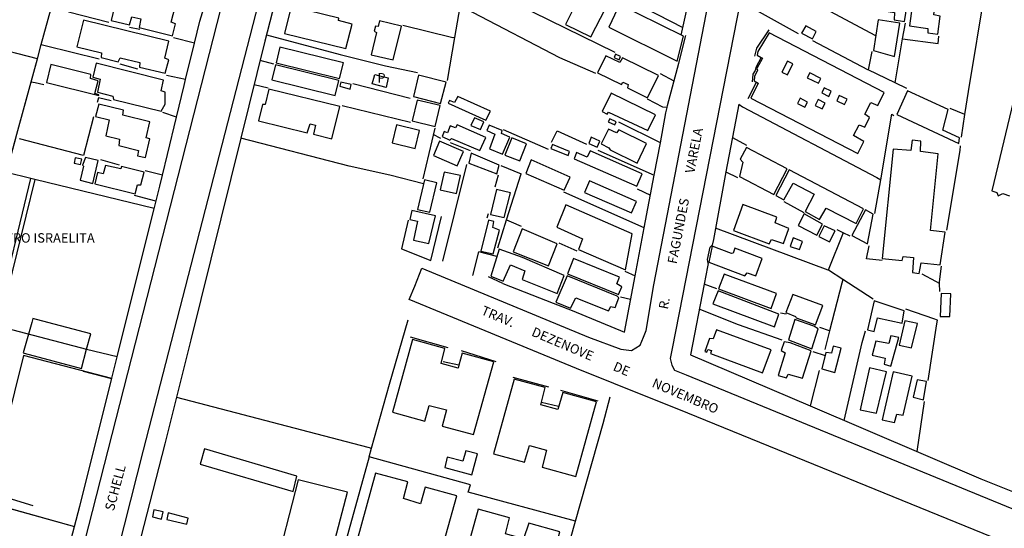
# Model space of a CAD drawing. Units: millimetres. Extents: x 178300 to 180721, y 1671502 to 1674279.
# Drawn here: x 179965 to 180226, y 1673775 to 1673910 of the extents above; entities that cross this region are included whole.
import ezdxf
from ezdxf.enums import TextEntityAlignment as Align

# ---------------------------------------------------------------- set-up
doc = ezdxf.new("R2010")
doc.units = ezdxf.units.MM
doc.header["$LTSCALE"] = 10
for name, color, linetype in [('V-CEMITERIO', 111, 'Continuous'), ('V-EDIFICACAO', 7, 'Continuous'), ('V-EDIFICACAO_IDENTIFICADA', 6, 'Continuous'), ('V-LOTE', 1, 'Continuous'), ('V-NOME_DOS_LOGRADOUROS', 7, 'Continuous'), ('V-QUADRA', 2, 'Continuous'), ('V-TESTADA', 250, 'Continuous')]:
    doc.layers.add(name, color=color, linetype=linetype)

msp = doc.modelspace()

# ---------------------------------------------------------------- linework, layer by layer
at = {"layer": 'V-CEMITERIO'}
for points in [[(179955.06, 1673834.57), (179954.52, 1673831.9), (179958.88, 1673830.68), (179967.96, 1673867.9), (179967.96, 1673867.9), (179961.45, 1673869.49), (179964.5, 1673880.62), (179964.5, 1673880.62), (179969.69, 1673899.65), (179969.69, 1673899.65), (179956.62, 1673903.04), (179939.81, 1673907.64), (179939.81, 1673907.64), (179935.08, 1673888.65), (179935.08, 1673888.65), (179936.28, 1673888.32), (179936.28, 1673888.32), (179924.9, 1673842.4), (179955.06, 1673834.57)], [(179982.76, 1673822.53), (179990.87, 1673820.59), (179990.87, 1673820.59), (180000.7, 1673859.92), (180000.7, 1673859.92), (179969.04, 1673867.64), (179969.04, 1673867.64), (179959.37, 1673828.68), (179959.37, 1673828.68), (179982.76, 1673822.53)], [(179956.31, 1673781.97), (179979.53, 1673775.48), (179979.53, 1673775.48), (179980.96, 1673780.9), (179980.96, 1673780.9), (179989.43, 1673814.8), (179989.43, 1673814.8), (179966, 1673820.89), (179966, 1673820.89), (179956.31, 1673781.97)]]:
    msp.add_lwpolyline(points, close=True, dxfattribs=at)
at = {"layer": 'V-EDIFICACAO'}
for points in [[(179991.06, 1673917.3), (179989.24, 1673909.83), (179994.09, 1673908.62), (179994.72, 1673910.82), (179997.15, 1673910.25), (179996.7, 1673907.95), (180005.54, 1673905.78), (180006.34, 1673908.91), (180005.19, 1673909.35), (180006.21, 1673913.47), (179991.06, 1673917.3)], [(180193.78, 1673916.32), (180193.2, 1673912.58), (180197.16, 1673911.91), (180197.09, 1673909.96), (180199.84, 1673909.51), (180200.89, 1673916.31), (180193.93, 1673917.33)], [(180202.61, 1673919.66), (180201.11, 1673908.43), (180206.03, 1673907.73), (180205.99, 1673906.55), (180208.61, 1673906.2), (180209.25, 1673910.95), (180207.56, 1673911.3), (180208.52, 1673918.83), (180202.61, 1673919.66)], [(180113.54, 1673916.28), (180109.87, 1673908.78), (180116.6, 1673905.46), (180120.43, 1673913.02), (180113.54, 1673916.28)], [(180122.88, 1673914.71), (180122.44, 1673913.79), (180123.68, 1673912.93), (180121.32, 1673908.01), (180139.51, 1673898.98), (180141.13, 1673905.62), (180122.88, 1673914.71)], [(180037, 1673913.53), (180035.27, 1673906.39), (180051.58, 1673902.4), (180053.2, 1673908.87), (180049.63, 1673909.77), (180049.66, 1673910.41), (180037, 1673913.53)], [(179981.96, 1673909.93), (179980.18, 1673902.85), (179986.72, 1673901.19), (179986.62, 1673899.97), (179991.15, 1673898.86), (179991.66, 1673899.91), (179996.86, 1673898.67), (179996.8, 1673897.45), (180003.63, 1673895.79), (180004.55, 1673899.37), (180003.5, 1673899.81), (180004.58, 1673904.34), (179981.96, 1673909.93)], [(180060.51, 1673909.74), (180060.1, 1673908.2), (180059.39, 1673908.27), (180059.08, 1673907.02), (180059.71, 1673906.64), (180058.28, 1673900.74), (180064.12, 1673899.34), (180066.35, 1673908.3), (180060.51, 1673909.74)], [(180192.79, 1673909.99), (180191.54, 1673901.86), (180197.19, 1673900.26), (180198.59, 1673909.1), (180192.79, 1673909.99)], [(180173.61, 1673908.4), (180172.46, 1673906.45), (180175.4, 1673904.98), (180176.39, 1673906.93), (180173.61, 1673908.4)], [(180161.76, 1673900.01), (180162.09, 1673899.81), (180160.63, 1673897.04), (180160.82, 1673896.66), (180159.96, 1673894.96), (180159.89, 1673893.82), (180160.95, 1673893.21), (180159, 1673889.16), (180187.39, 1673874.48), (180189.05, 1673877.67), (180186.28, 1673879.27), (180187.81, 1673882.14), (180189.24, 1673881.53), (180190.55, 1673884.09), (180189.28, 1673884.95), (180190.9, 1673888.04), (180192.72, 1673887.24), (180194.45, 1673890.69), (180163.88, 1673906.55), (180160.85, 1673901.57), (180160.72, 1673900.64)], [(180034.06, 1673902.72), (180033.04, 1673898.54), (180049.89, 1673894.39), (180050.91, 1673898.54), (180034.06, 1673902.72)], [(180120.52, 1673900.42), (180118.35, 1673895.89), (180124.73, 1673892.83), (180125.05, 1673893.47), (180126.49, 1673892.86), (180126.27, 1673891.93), (180131.63, 1673889.32), (180134.53, 1673895.25), (180124.93, 1673899.94), (180124.29, 1673898.67), (180120.52, 1673900.42)], [(180123.14, 1673900.9), (180122.72, 1673899.97), (180124.06, 1673899.37), (180124.48, 1673900.26), (180123.14, 1673900.9)], [(180167.26, 1673896.11), (180168.73, 1673895.38), (180170.2, 1673898.28), (180168.79, 1673899.05), (180167.26, 1673896.11)], [(179973.28, 1673898.12), (179972.14, 1673893.31), (179985.98, 1673889.89), (179986.01, 1673890.12), (179984.93, 1673890.43), (179985.85, 1673893.82), (179983.78, 1673894.39), (179983.91, 1673895.44), (179973.28, 1673898.12)], [(179985.25, 1673898.47), (179984.36, 1673894.81), (179986.37, 1673894.26), (179985.66, 1673890.79), (179989.75, 1673889.73), (179989.87, 1673888.84), (180002.54, 1673885.71), (180003.63, 1673887.59), (180003.59, 1673890.79), (180002.54, 1673891.17), (180003.18, 1673894.01), (179985.25, 1673898.47)], [(180032.88, 1673898), (180031.92, 1673894.1), (180048.71, 1673889.89), (180049.73, 1673893.85), (180032.88, 1673898)], [(180059.25, 1673895.48), (180060.25, 1673895.22), (180062.8, 1673894.55), (180062.23, 1673892.05), (180058.56, 1673893.02), (180058.97, 1673894.48), (180059.25, 1673895.48)], [(180070.85, 1673895.32), (180069.48, 1673889.67), (180076.69, 1673887.75), (180078.15, 1673893.47), (180070.85, 1673895.32)], [(180174.66, 1673895.95), (180173.99, 1673894.61), (180176.96, 1673893.15), (180177.6, 1673894.42), (180174.66, 1673895.95)], [(180031.13, 1673891.61), (180030.11, 1673887.53), (180029.4, 1673887.5), (180028.38, 1673883.22), (180041.27, 1673880), (180042.07, 1673882.36), (180043.47, 1673882.01), (180042.96, 1673879.62), (180047.84, 1673878.44), (180049.98, 1673886.99), (180031.13, 1673891.61)], [(180050.24, 1673893.47), (180049.95, 1673892.35), (180052.69, 1673891.61), (180052.98, 1673892.8), (180050.24, 1673893.47)], [(180178.52, 1673891.97), (180177.89, 1673890.59), (180179.71, 1673889.67), (180180.38, 1673891.07), (180178.52, 1673891.97)], [(180200.6, 1673891.1), (180197.73, 1673884.85), (180214.26, 1673877.13), (180214.39, 1673878.63), (180210.01, 1673880.74), (180211.42, 1673886.22), (180200.6, 1673891.1)], [(180070.46, 1673888.65), (180069.16, 1673883.19), (180075.22, 1673881.69), (180076.56, 1673887.21), (180070.46, 1673888.65)], [(180081.31, 1673889.6), (180080.42, 1673888.01), (180079.05, 1673888.55), (180078.73, 1673887.85), (180088.71, 1673883.32), (180089.96, 1673885.78), (180081.31, 1673889.6)], [(180121.93, 1673890.56), (180119.53, 1673885.68), (180120.91, 1673884.98), (180121.29, 1673885.49), (180131.69, 1673880.58), (180133.73, 1673884.79), (180121.93, 1673890.56)], [(180172.08, 1673889.22), (180171.41, 1673887.82), (180173.39, 1673886.83), (180174.09, 1673888.17), (180172.08, 1673889.22)], [(180176.9, 1673888.84), (180176.1, 1673887.28), (180177.95, 1673886.32), (180178.75, 1673887.91), (180176.9, 1673888.84)], [(180182.51, 1673889.92), (180181.81, 1673888.52), (180183.88, 1673887.5), (180184.59, 1673888.9), (180182.51, 1673889.92)], [(179992.36, 1673884.72), (179992.55, 1673886), (179985.95, 1673887.59), (179985.09, 1673884.37), (179988.73, 1673883.42), (179987.83, 1673879.24), (179991.5, 1673878.31), (179991.28, 1673876.65), (179996.54, 1673875.31), (179996.29, 1673873.91), (179998.39, 1673873.43), (179999.51, 1673878.41), (179998.55, 1673878.66), (179999.51, 1673882.9), (179992.36, 1673884.72)], [(180085.72, 1673883.99), (180084.73, 1673881.92), (180087.28, 1673880.89), (180088.17, 1673882.9), (180085.72, 1673883.99)], [(180121.58, 1673883.73), (180121.16, 1673882.94), (180122.92, 1673882.08), (180123.3, 1673882.9), (180121.58, 1673883.73)], [(180064.98, 1673882.08), (180063.86, 1673877.32), (180069.92, 1673875.85), (180071.1, 1673880.61), (180064.98, 1673882.08)], [(180081.12, 1673882.11), (180080.67, 1673881.31), (180079.27, 1673881.85), (180078.54, 1673880.03), (180077.61, 1673880.35), (180077.07, 1673878.98), (180079.17, 1673878.06), (180079.59, 1673878.53), (180087.15, 1673875.28), (180088.68, 1673878.79), (180081.12, 1673882.11)], [(180089.58, 1673882.04), (180089, 1673880.58), (180091.11, 1673879.65), (180089.64, 1673875.76), (180093.09, 1673874.32), (180095.03, 1673878.85), (180092.83, 1673879.78), (180093.02, 1673880.58), (180089.58, 1673882.04)], [(180124, 1673880.8), (180123.36, 1673880), (180121.22, 1673880.96), (180119.34, 1673877.07), (180121.35, 1673876.05), (180121.7, 1673875.44), (180128.82, 1673871.96), (180131.34, 1673877.16), (180124, 1673880.8)], [(180093.76, 1673874.1), (180097.71, 1673872.54), (180099.5, 1673877.1), (180095.57, 1673878.66), (180093.76, 1673874.1)], [(180116.69, 1673878.82), (180115.99, 1673877.19), (180118.23, 1673876.2), (180118.99, 1673877.77), (180116.69, 1673878.82)], [(180193.9, 1673846.63), (180199.17, 1673846.09), (180199.42, 1673847.17), (180202.17, 1673846.88), (180201.91, 1673842.96), (180203.73, 1673842.67), (180204.27, 1673845.45), (180209.25, 1673844.94), (180210.56, 1673853.65), (180206.7, 1673854.1), (180208.71, 1673874.45), (180204.02, 1673875.02), (180204.18, 1673877.8), (180201.85, 1673878.06), (180201.5, 1673875.31), (180196.81, 1673875.66), (180193.9, 1673846.63)], [(180076.43, 1673877.8), (180074.77, 1673873.97), (180081.12, 1673871.2), (180082.78, 1673875.02), (180076.43, 1673877.8)], [(180106.42, 1673876.94), (180105.97, 1673875.82), (180110.57, 1673873.94), (180110.89, 1673875.02), (180106.42, 1673876.94)], [(180157.91, 1673876.14), (180156.22, 1673872.98), (180156.86, 1673872.25), (180156.03, 1673868.42), (180165.16, 1673863.63), (180168.7, 1673870.43), (180157.91, 1673876.14)], [(179979.73, 1673873.37), (179979.44, 1673871.96), (179981.13, 1673871.55), (179981.45, 1673873.01), (179979.73, 1673873.37)], [(179982.47, 1673873.46), (179981.68, 1673871.42), (179981.93, 1673871.16), (179981.01, 1673867.43), (179984.39, 1673866.57), (179985.85, 1673872.63), (179982.47, 1673873.46)], [(180084.85, 1673874.61), (180084.22, 1673871.93), (180091.65, 1673869.15), (180092.22, 1673871.39), (180084.85, 1673874.61)], [(180116.41, 1673875.18), (180115.55, 1673873.52), (180112.8, 1673874.74), (180112.16, 1673873.08), (180128.79, 1673865.8), (180130.16, 1673869.09), (180116.41, 1673875.18)], [(179987.77, 1673871.36), (179987.16, 1673869.12), (179985.66, 1673869.44), (179984.96, 1673866.47), (179995.65, 1673863.79), (179996.26, 1673866.22), (179997.18, 1673866.16), (179997.98, 1673869.57), (179992.04, 1673871.1), (179991.79, 1673870.43), (179987.77, 1673871.36)], [(180100.77, 1673872.79), (180099.27, 1673869.19), (180109.48, 1673864.75), (180111.05, 1673868.26), (180100.77, 1673872.79)], [(180077.64, 1673869.54), (180076.62, 1673864.85), (180080.87, 1673863.86), (180081.95, 1673868.64), (180077.64, 1673869.54)], [(180169.21, 1673870.14), (180165.67, 1673863.35), (180167.74, 1673862.23), (180170.26, 1673866.67), (180175.81, 1673863.67), (180173.48, 1673859.14), (180177.28, 1673856.97), (180179.04, 1673860), (180186.95, 1673855.95), (180188.93, 1673859.81), (180169.21, 1673870.14)], [(180072.41, 1673867.5), (180070.53, 1673859.65), (180073.81, 1673858.91), (180075.67, 1673866.73), (180072.41, 1673867.5)], [(180091.49, 1673864.97), (180089.93, 1673858.34), (180093.6, 1673857.48), (180095.25, 1673864.08), (180091.49, 1673864.97)], [(180116.18, 1673867.21), (180114.88, 1673864.15), (180127.38, 1673858.72), (180128.66, 1673861.78), (180116.18, 1673867.21)], [(180109.93, 1673860.89), (180107.51, 1673854.92), (180114.37, 1673851.86), (180113.31, 1673849.05), (180125.76, 1673843.63), (180127.54, 1673853.17), (180109.93, 1673860.89)], [(180156.93, 1673860.99), (180154.41, 1673854.1), (180163.91, 1673850.49), (180164.52, 1673851.64), (180167.68, 1673850.59), (180169.15, 1673854.61), (180165.44, 1673856.07), (180165.92, 1673857.64), (180156.93, 1673860.99)], [(180069.06, 1673859.39), (180068.52, 1673857.03), (180070.56, 1673856.52), (180069.51, 1673851.54), (180073.59, 1673850.62), (180075.31, 1673857.96), (180069.06, 1673859.39)], [(180173.17, 1673858.47), (180171.6, 1673855.37), (180176.58, 1673852.79), (180178.08, 1673855.75), (180173.17, 1673858.47)], [(180185.86, 1673852.72), (180190.01, 1673850.55), (180191.45, 1673858.43), (180189.44, 1673859.52), (180185.86, 1673852.72)], [(180090.56, 1673854.83), (180090.85, 1673856.46), (180089.45, 1673856.78), (180087.41, 1673848.61), (180090.66, 1673847.84), (180092.29, 1673854.16), (180090.56, 1673854.83)], [(180098.38, 1673854.51), (180095.96, 1673848.45), (180105.3, 1673844.65), (180107.63, 1673850.49), (180098.38, 1673854.51)], [(180178.49, 1673855.34), (180177.06, 1673852.5), (180179.93, 1673851.03), (180181.43, 1673853.97), (180178.49, 1673855.34)], [(180170.26, 1673852.09), (180169.5, 1673849.82), (180171.92, 1673848.99), (180172.72, 1673851.19), (180170.26, 1673852.09)], [(180154.82, 1673849.34), (180154.34, 1673848.07), (180153.93, 1673847.97), (180148.76, 1673849.88), (180147.9, 1673845.64), (180157.47, 1673842.04), (180158.07, 1673842.86), (180160.34, 1673842), (180162.06, 1673846.66), (180154.82, 1673849.34)], [(180092.22, 1673849.09), (180090.05, 1673841.91), (180093.34, 1673840.63), (180095.25, 1673844.94), (180099.05, 1673843.38), (180098.38, 1673841.05), (180107.67, 1673837.38), (180109.45, 1673842.16), (180098.41, 1673846.92), (180092.22, 1673849.09)], [(180111.97, 1673846.63), (180110.38, 1673842.61), (180123.94, 1673837.12), (180124.8, 1673839.1), (180123.49, 1673839.87), (180124.16, 1673841.68), (180111.97, 1673846.63)], [(180107.31, 1673835.02), (180111.21, 1673833.45), (180112.58, 1673836.23), (180121.29, 1673832.75), (180121.83, 1673833.93), (180122.98, 1673833.61), (180124, 1673836.16), (180123.59, 1673836.68), (180110.28, 1673842.07), (180107.31, 1673835.02)], [(180151.92, 1673842.48), (180150.48, 1673838.62), (180164.46, 1673833.39), (180165.86, 1673837.31), (180151.92, 1673842.48)], [(180150.39, 1673838.05), (180148.92, 1673834.57), (180165.35, 1673828.48), (180166.5, 1673831.83), (180150.39, 1673838.05)], [(180170.13, 1673837.06), (180168.35, 1673832.27), (180170.87, 1673831.25), (180171.03, 1673830.9), (180176.2, 1673829.05), (180178.11, 1673834.12), (180170.13, 1673837.06)], [(180209.54, 1673837.38), (180209.28, 1673831.28), (180211.87, 1673831.22), (180212.12, 1673837.28), (180209.54, 1673837.38)], [(180191.77, 1673835.37), (180189.98, 1673827.68), (180191.8, 1673827.26), (180192.66, 1673830.9), (180199.17, 1673829.47), (180199.71, 1673832.75), (180191.77, 1673835.37)], [(180170.68, 1673830.45), (180168.99, 1673825.03), (180175.21, 1673822.7), (180176.87, 1673827.93), (180175.78, 1673828.67), (180170.68, 1673830.45)], [(180199.87, 1673830.07), (180198.4, 1673823.66), (180201.66, 1673822.89), (180203.28, 1673829.4), (180199.87, 1673830.07)], [(180149.94, 1673827.74), (180149.01, 1673825.32), (180148.02, 1673825.38), (180146.84, 1673821.97), (180147.32, 1673821.81), (180147.656, 1673822.483), (180148.6, 1673822.25), (180148.6, 1673822.25), (180148.31, 1673821.39), (180162.16, 1673816.29), (180164.42, 1673822.38), (180149.94, 1673827.74)], [(180192.24, 1673824.71), (180191.25, 1673821.01), (180194.64, 1673820.15), (180194.38, 1673818.55), (180196.14, 1673818.08), (180198.27, 1673825.7), (180196.2, 1673826.15), (180195.66, 1673824.04), (180192.24, 1673824.71)], [(180081.55, 1673818.29), (180081.34, 1673817.56), (180076.81, 1673818.75), (180077.83, 1673822.77), (180069.22, 1673825.13), (180063.89, 1673805.82), (180072.47, 1673803.49), (180073.66, 1673807.61), (180078.28, 1673806.49), (180077.13, 1673802.15), (180085.46, 1673799.89), (180090.82, 1673819.19), (180082.46, 1673821.49)], [(180169.43, 1673824.26), (180167.84, 1673824.52), (180167.1, 1673822.22), (180168.12, 1673821.58), (180166.24, 1673815.59), (180168.51, 1673814.92), (180168.95, 1673815.97), (180172.72, 1673814.85), (180175.02, 1673822.16), (180169.43, 1673824.26)], [(180180.41, 1673821.49), (180178.97, 1673821.71), (180177.85, 1673817.31), (180181.33, 1673816.38), (180182.96, 1673822.86), (180180.92, 1673823.4), (180180.41, 1673821.49)], [(180190.55, 1673817.66), (180188.03, 1673806.46), (180192.37, 1673805.6), (180194.99, 1673816.58), (180190.55, 1673817.66)], [(180196.77, 1673816.54), (180193.885, 1673803.826), (180193.885, 1673803.826), (180197.13, 1673803.14), (180197.76, 1673805.35), (180199.42, 1673805.09), (180201.85, 1673815.36), (180196.77, 1673816.54)], [(180103.33, 1673807.8), (180104.41, 1673812.4), (180096.18, 1673814.6), (180090.76, 1673794.79), (180098.99, 1673792.55), (180100.32, 1673796.995), (180100.32, 1673796.995), (180104.76, 1673795.74), (180103.61, 1673791.24), (180112.58, 1673788.79), (180118.1, 1673808.57), (180109.1, 1673811.09), (180107.79, 1673806.59), (180103.33, 1673807.8)], [(180203.16, 1673814.44), (180202.1, 1673809.84), (180204.81, 1673809.14), (180205.68, 1673813.96), (180203.16, 1673814.44)], [(180014.06, 1673796.09), (180012.88, 1673792.07), (180012.88, 1673792.07), (180037.57, 1673784.77), (180038.56, 1673788.88), (180014.06, 1673796.09)], [(180083.39, 1673795.58), (180082.59, 1673792.84), (180078.47, 1673793.89), (180077.8, 1673791.18), (180084.98, 1673789.23), (180086.48, 1673794.75), (180083.39, 1673795.58)], [(180072.63, 1673785.98), (180071.36, 1673781.54), (180066.86, 1673782.92), (180068.01, 1673787.32), (180059.43, 1673789.68), (180054.45, 1673771.62), (180062.97, 1673769.26), (180063.89, 1673771.97), (180068.39, 1673770.54), (180068.39, 1673770.54), (180066.92, 1673765.05), (180075.19, 1673762.75), (180080.99, 1673783.68), (180072.63, 1673785.98)], [(180038.88, 1673787.86), (180032.43, 1673762.78), (180045.39, 1673759.34), (180051.99, 1673784.61), (180038.88, 1673787.86)], [(180000.63, 1673779.95), (180000.21, 1673778.1), (180002.64, 1673777.49), (180003.11, 1673779.38), (180000.63, 1673779.95)], [(180004.39, 1673779.09), (180004.04, 1673777.33), (180009.34, 1673776.09), (180009.72, 1673777.72), (180004.39, 1673779.09)], [(180098.73, 1673772.26), (180093.88, 1673773.57), (180094.94, 1673777.78), (180086.67, 1673780.11), (180081.28, 1673760.62), (180089.54, 1673758.32), (180090.88, 1673762.94), (180095.77, 1673761.64), (180093.76, 1673753.92), (180102.11, 1673751.59), (180108.34, 1673774.08), (180100.1, 1673776.41), (180098.73, 1673772.26)]]:
    msp.add_lwpolyline(points, close=True, dxfattribs=at)
at = {"layer": 'V-EDIFICACAO_IDENTIFICADA'}
msp.add_lwpolyline([(180229.79, 1673892.97), (180223.02, 1673864.59), (180224.32, 1673864.19), (180224.66, 1673863.28), (180225.88, 1673863.85), (180227.67, 1673863.3)], dxfattribs=at)
msp.add_lwpolyline([(179965.93, 1673821.57), (179966.15, 1673821.51), (179966.15, 1673821.51), (179981.41, 1673817.46), (179982.76, 1673822.53), (179982.76, 1673822.53), (179983.85, 1673826.6), (179969.45, 1673830.43), (179968.45, 1673830.7), (179968.45, 1673830.7), (179968.17, 1673829.68), (179967.3, 1673826.51), (179967.3, 1673826.51), (179965.93, 1673821.57)], close=True, dxfattribs=at)
at = {"layer": 'V-LOTE'}
for points in [[(180043.81, 1673957.73), (180030.08, 1673904.29)], [(179970.72, 1673903.43), (179975.83, 1673922.12), (179965.85, 1673924.39), (179969.16, 1673939.83)], [(180088.12, 1673935.94), (180096.2, 1673932.06), (180124.25, 1673916.6), (180140.98, 1673907.97)], [(180083.31, 1673920.2), (180084.31, 1673919.86), (180088.06, 1673918.59), (180122.97, 1673901.43)], [(180140.53, 1673905.92), (180143.28, 1673918.31)], [(180215.84, 1673884.83), (180216.76, 1673890.99), (180221.26, 1673918.26), (180221.41, 1673919.18)], [(179988.62, 1673909.31), (179977.91, 1673912.06)], [(180080.47, 1673905.29), (180081.85, 1673913.45)], [(180117.86, 1673895.76), (180108.33, 1673899.91), (180085.24, 1673911.95), (180082.85, 1673913.01)], [(180171.69, 1673906.28), (180160.53, 1673912.5)], [(180180.02, 1673912.31), (180192.15, 1673905.86)], [(180011.37, 1673903.83), (180012.77, 1673909.62)], [(179969.69, 1673899.65), (179956.62, 1673903.04), (179939.81, 1673907.64)], [(179994.12, 1673908.02), (179996.83, 1673907.48)], [(180080.47, 1673905.29), (180079.94, 1673905.24), (180066.67, 1673908.46)], [(180199.32, 1673904.93), (180200.03, 1673909.13)], [(180011.37, 1673903.83), (180005.82, 1673905.19)], [(180030.08, 1673904.29), (180023.69, 1673878.59)], [(180030.52, 1673905.98), (180050.03, 1673900.81), (180062.07, 1673897.81), (180070.53, 1673896.03)], [(180078.53, 1673893.86), (180080.47, 1673905.29)], [(180190.15, 1673896.71), (180190.07, 1673896.75), (180175.5, 1673904.41)], [(180197.36, 1673893.24), (180199.32, 1673904.93)], [(180199.32, 1673904.93), (180208.72, 1673903.72), (180208.95, 1673905.63)], [(179969.69, 1673899.65), (179970.72, 1673903.43)], [(179970.72, 1673903.43), (179971.79, 1673903.16)], [(179971.79, 1673903.16), (179986.05, 1673899.61)], [(180009.02, 1673894.12), (180011.37, 1673903.83)], [(180191.16, 1673901.55), (180190.15, 1673896.71)], [(179968.02, 1673893.53), (179969.69, 1673899.65)], [(180032.41, 1673898.23), (180028.81, 1673899.17)], [(179991.55, 1673898.33), (179996.24, 1673896.98)], [(180136.78, 1673886.72), (180136.93, 1673887.27), (180139.91, 1673898.46)], [(180197.36, 1673893.24), (180190.15, 1673896.71)], [(180009.02, 1673894.12), (180003.92, 1673895.18)], [(180008.63, 1673892.53), (180009.02, 1673894.12)], [(180138.65, 1673893.74), (180135.03, 1673895.67)], [(179964.49, 1673880.62), (179968.02, 1673893.53)], [(179968.02, 1673893.53), (179969.06, 1673893.31), (179971.36, 1673892.83)], [(180006.6, 1673884.15), (180008.63, 1673892.53)], [(180027.23, 1673892.81), (180030.96, 1673891.94)], [(180053.4, 1673893.08), (180068.64, 1673889.2)], [(180200.44, 1673891.76), (180197.36, 1673893.24)], [(179989.27, 1673888.52), (179985.9, 1673889.29), (179985.53, 1673888.01)], [(180136.78, 1673886.72), (180135.69, 1673886.78), (180131.58, 1673888.9)], [(180068.72, 1673882.77), (180050.58, 1673887.19)], [(180135.01, 1673877.36), (180136.51, 1673885.27), (180136.78, 1673886.72)], [(180155.8, 1673887.61), (180152.43, 1673869.61)], [(180155.8, 1673887.61), (180156.84, 1673886.93), (180192.44, 1673868.11), (180193.5, 1673867.55)], [(180215.84, 1673884.83), (180211.97, 1673886.44)], [(179984.58, 1673884.2), (179981.94, 1673873.98), (179964.96, 1673878.36)], [(180006.6, 1673884.15), (180002.95, 1673885.35)], [(180004.2, 1673874.23), (180006.6, 1673884.15)], [(180006.61, 1673884.15), (180006.6, 1673884.15)], [(180193.5, 1673867.55), (180196.47, 1673884.94), (180197, 1673884.6)], [(180214.93, 1673878.8), (180215.84, 1673884.83)], [(180075.15, 1673881.22), (180071.95, 1673867.79)], [(180105.36, 1673875.61), (180093.43, 1673880.78)], [(180135.01, 1673877.36), (180123.96, 1673882.81)], [(179967.96, 1673867.9), (179961.45, 1673869.49), (179963.95, 1673878.62)], [(180023.69, 1673878.59), (180010.39, 1673825.07)], [(180072.16, 1673866.47), (180063.26, 1673868.75), (180052.44, 1673871.15), (180023.69, 1673878.59)], [(180076.72, 1673878.5), (180074.75, 1673879.53)], [(180106.15, 1673877.49), (180107.6, 1673880.5), (180115.37, 1673876.99)], [(180154.14, 1673878.72), (180157.87, 1673876.7)], [(180084.67, 1673875.19), (180079.34, 1673877.37)], [(180133.38, 1673868.75), (180135.01, 1673877.36)], [(180211.04, 1673854.12), (180214.55, 1673875.26), (180214.63, 1673876.52)], [(179991.48, 1673871.44), (179986.49, 1673872.87)], [(180002.88, 1673868.74), (180004.2, 1673874.23)], [(180118.4, 1673875.38), (180133.38, 1673868.75)], [(180083.61, 1673871.57), (180077.21, 1673845.9)], [(180092.7, 1673871.36), (180098.05, 1673869.08)], [(179969.04, 1673867.64), (179967.96, 1673867.9)], [(180000.69, 1673859.92), (179969.04, 1673867.64)], [(180002.88, 1673868.74), (179998.26, 1673869.95)], [(180002.17, 1673865.82), (180002.88, 1673868.74)], [(180092.01, 1673868.77), (180091.1, 1673865.61)], [(180094.22, 1673856.92), (180098.05, 1673869.08)], [(180130.73, 1673854.77), (180133.38, 1673868.75)], [(180152.43, 1673869.61), (180149.08, 1673851.68), (180148.79, 1673850.14)], [(180152.43, 1673869.61), (180155.48, 1673868.12)], [(179980.96, 1673780.9), (180002.17, 1673865.82)], [(180128.88, 1673865.13), (180132.36, 1673863.41)], [(180191.97, 1673858.58), (180193.5, 1673867.55)], [(180001.16, 1673861.83), (179995.44, 1673863.34)], [(180130.73, 1673854.77), (180109.4, 1673864.21)], [(180167.78, 1673861.73), (180173.11, 1673858.87)], [(180074.08, 1673846.13), (180076.9, 1673857.82)], [(180089.34, 1673858.53), (180088.96, 1673857.35)], [(180068.09, 1673856.79), (180066.3, 1673849.22)], [(180091.86, 1673849.43), (180094.22, 1673856.92)], [(180094.22, 1673856.92), (180095.45, 1673856.37), (180098.11, 1673855.18)], [(180128.32, 1673842.03), (180130.73, 1673854.77)], [(180179.56, 1673843.58), (180149.64, 1673854.67)], [(180183.56, 1673853.44), (180179.56, 1673843.58)], [(180183.56, 1673853.44), (180181.93, 1673854.25)], [(180185.36, 1673852.54), (180183.56, 1673853.44)], [(180108.09, 1673850.8), (180112.82, 1673848.63)], [(180193.88, 1673846.08), (180189.76, 1673846.58), (180190.45, 1673849.97)], [(180066.3, 1673849.22), (180074.08, 1673846.13)], [(180085.21, 1673842.13), (180086.83, 1673848.4)], [(180147.72, 1673845.34), (180147.54, 1673844.41), (180146.65, 1673839.86)], [(180209.08, 1673840.03), (180209.06, 1673840.44), (180209.67, 1673844.56)], [(180125.49, 1673827.11), (180128.32, 1673842.03)], [(180125.55, 1673843.26), (180128.32, 1673842.03)], [(180183.45, 1673841.06), (180179.65, 1673843.55), (180179.56, 1673843.58)], [(180209.08, 1673840.03), (180208.08, 1673840.56), (180204.48, 1673842.46)], [(180093.19, 1673840.01), (180106.58, 1673834.81)], [(180146.65, 1673839.86), (180142.99, 1673821.06)], [(180150, 1673838.62), (180146.65, 1673839.86)], [(180183.45, 1673841.06), (180183.19, 1673840.06), (180179.93, 1673827.44)], [(180191.46, 1673835.82), (180183.45, 1673841.06)], [(180209.21, 1673837.89), (180209.08, 1673840.03)], [(180127.12, 1673835.73), (180124.45, 1673836.38)], [(180111.61, 1673832.79), (180125.49, 1673827.11)], [(180167.36, 1673825), (180155.78, 1673829.07), (180145.35, 1673833.17)], [(180168.37, 1673831.84), (180166.92, 1673832.15)], [(180208.55, 1673830.28), (180207.55, 1673830.63), (180200.13, 1673833.2)], [(180058.37, 1673796.27), (180063.09, 1673813.31), (180068.12, 1673830.34)], [(180206.08, 1673814.23), (180208.4, 1673829.28), (180208.55, 1673830.28)], [(180179.93, 1673827.44), (180177.34, 1673828.32)], [(180179.93, 1673827.44), (180178.65, 1673822.51)], [(180183.77, 1673803.67), (180188.57, 1673824.35), (180189.48, 1673827.43)], [(180010.39, 1673825.07), (180006.6, 1673809.8)], [(179968.6, 1673780.95), (179942.85, 1673788.83), (179950.48, 1673822.33)], [(180142.99, 1673821.06), (180174.74, 1673807.52)], [(180175.51, 1673821.99), (180178.76, 1673820.89)], [(179981.87, 1673816.76), (179989.37, 1673814.81)], [(180177.2, 1673816.91), (180174.74, 1673807.52)], [(180006.6, 1673809.8), (180003.53, 1673797.45)], [(180006.6, 1673809.8), (180057.37, 1673796.53)], [(180112.51, 1673776.95), (180119.86, 1673802.81), (180121.69, 1673809.9)], [(180174.74, 1673807.52), (180220.07, 1673788.19)], [(180203.14, 1673795.41), (180205.09, 1673808.71)], [(180003.53, 1673797.45), (179994.75, 1673763.37)], [(180057.37, 1673796.53), (180058.37, 1673796.27)], [(180057.75, 1673794.03), (180058.37, 1673796.27)], [(180057.75, 1673794.03), (180049.82, 1673765.6), (180049.57, 1673764.7)], [(180111.51, 1673777.22), (180083.99, 1673784.65), (180084.6, 1673786.6), (180057.75, 1673794.03)], [(180220.07, 1673788.19), (180230.25, 1673784.04)], [(179954.84, 1673782.38), (179979.53, 1673775.48)], [(179979.53, 1673775.48), (179980.96, 1673780.9)], [(180103.7, 1673745.92), (180112.51, 1673776.95)], [(180112.51, 1673776.95), (180111.51, 1673777.22)], [(179965.7, 1673723.07), (179979.53, 1673775.48)]]:
    msp.add_lwpolyline(points, dxfattribs=at)
at = {"layer": 'V-QUADRA'}
for points in [[(179969.89, 1673723.07), (180033.91, 1673973.87), (180043.63, 1674010.77), (180043.63, 1674010.77), (180044.13, 1674012.66), (180043.21, 1674014.98), (180041.38, 1674016.5), (180039.82, 1674016.79), (180039.82, 1674016.79), (180034.29, 1674017.8), (179948.92, 1674038.05), (179948.92, 1674038.05), (179947.59, 1674038.37), (179945.99, 1674038.26), (179944.16, 1674036.88), (179943.84, 1674035.65), (179943.84, 1674035.65), (179906.93, 1673894.66), (179884.2, 1673809.93), (179861.33, 1673722.88)], [(180047.71, 1673989.9), (179997.76, 1673795.78), (179979.33, 1673723.09)], [(180230.28, 1673769.77), (180139.92, 1673806.54), (180139.92, 1673806.54), (180136.55, 1673807.91), (180122.71, 1673813.45), (180122.71, 1673813.45), (180112.76, 1673817.43), (180068.38, 1673835.72), (180069.83, 1673839.31), (180069.83, 1673839.31), (180071.74, 1673844.06), (180115.97, 1673825.73), (180124.51, 1673822.53), (180124.51, 1673822.53), (180124.51, 1673822.53), (180127.33, 1673822.19), (180129.7, 1673823.63), (180130.53, 1673825.75), (180130.53, 1673825.75), (180131.23, 1673827.55), (180133.28, 1673839.67), (180154.88, 1673951.37)], [(180162.57, 1673947.32), (180138.12, 1673822.78), (180138.12, 1673822.78), (180137.59, 1673820.07), (180138.05, 1673818.36), (180138.81, 1673816.98), (180141.88, 1673815.72), (180141.88, 1673815.72), (180230.26, 1673779.49)]]:
    msp.add_lwpolyline(points, dxfattribs=at)
at = {"layer": 'V-TESTADA'}
for points in [[(180043.81, 1673957.73), (180030.08, 1673904.29)], [(180140.53, 1673905.92), (180143.28, 1673918.31)], [(180012.77, 1673909.62), (180013.52, 1673911.94), (180013.83, 1673912.89)], [(180011.37, 1673903.83), (180012.77, 1673909.62)], [(180160.06, 1673900.31), (180160.58, 1673902.44), (180163.88, 1673907.3)], [(180030.08, 1673904.29), (180023.69, 1673878.59)], [(180139.91, 1673898.46), (180141.78, 1673905.82)], [(180009.02, 1673894.12), (180011.37, 1673903.83)], [(180161.76, 1673900.01), (180160.44, 1673897.53), (180160.19, 1673896.53)], [(180136.78, 1673886.72), (180136.93, 1673887.27), (180139.91, 1673898.46)], [(180160.19, 1673896.53), (180159.55, 1673895.53), (180159.52, 1673895.49), (180159.37, 1673893.54)], [(180008.63, 1673892.53), (180009.02, 1673894.12)], [(180006.61, 1673884.15), (180008.63, 1673892.53)], [(180158.34, 1673889.1), (180160.51, 1673893.46)], [(180135.01, 1673877.36), (180136.51, 1673885.27), (180136.78, 1673886.72)], [(180155.8, 1673887.61), (180152.43, 1673869.61)], [(180004.2, 1673874.23), (180006.61, 1673884.15)], [(180023.69, 1673878.59), (180010.39, 1673825.07)], [(180133.38, 1673868.75), (180135.01, 1673877.36)], [(180002.88, 1673868.74), (180004.2, 1673874.23)], [(180002.17, 1673865.82), (180002.88, 1673868.74)], [(180130.73, 1673854.77), (180133.38, 1673868.75)], [(180152.43, 1673869.61), (180149.08, 1673851.68), (180148.79, 1673850.14)], [(179980.96, 1673780.9), (180002.17, 1673865.82)], [(180128.32, 1673842.03), (180130.73, 1673854.77)], [(180147.72, 1673845.34), (180147.54, 1673846.41), (180148.19, 1673849.68), (180148.79, 1673850.14)], [(180091.63, 1673847.14), (180086.83, 1673848.4)], [(180147.72, 1673845.34), (180147.54, 1673844.41), (180146.65, 1673839.86)], [(180093.19, 1673840.01), (180089.41, 1673841.77)], [(180125.49, 1673827.11), (180128.32, 1673842.03)], [(180146.65, 1673839.86), (180142.99, 1673821.06)], [(180106.58, 1673834.81), (180111.61, 1673832.79)], [(180111.61, 1673832.79), (180125.49, 1673827.11)], [(180068.65, 1673825.81), (180078.6, 1673822.97)], [(180010.39, 1673825.07), (180006.6, 1673809.8)], [(180082.19, 1673822.26), (180091.39, 1673819.31)], [(180142.99, 1673821.06), (180174.74, 1673807.52)], [(180081.55, 1673818.29), (180077.36, 1673819.22)], [(180095.84, 1673815.18), (180105.34, 1673812.6)], [(180108.48, 1673811.67), (180118.43, 1673808.9)], [(180006.6, 1673809.8), (180003.53, 1673797.45)], [(180108, 1673807.32), (180103.48, 1673808.43)], [(180174.74, 1673807.52), (180220.07, 1673788.19)], [(180003.53, 1673797.45), (179994.75, 1673763.37)], [(180220.07, 1673788.19), (180230.25, 1673784.04)], [(179979.53, 1673775.48), (179980.96, 1673780.9)], [(179965.7, 1673723.07), (179979.53, 1673775.48)]]:
    msp.add_lwpolyline(points, dxfattribs=at)

# ---------------------------------------------------------------- texts
at = {"layer": 'V-NOME_DOS_LOGRADOUROS'}
msp.add_text('P ', height=2.5, dxfattribs=at).set_placement((180059.93, 1673892.57), align=Align.BOTTOM_LEFT)
for s, rotation, p in [('R.            FAGUNDES         VARELA', 79, (180137.75, 1673832.85)), ('TRAV.       DEZENOVE        DE         NOVEMBRO', 337, (180086.925, 1673831.19)), ('R.                   GUILHERME                  SCHELL', 75, (179977.65, 1673730.52))]:
    msp.add_text(s, height=2.5, rotation=rotation, dxfattribs=at).set_placement(p, align=Align.BOTTOM_LEFT)
msp.add_text('CEMITÉRIO CENTRO ISRAELITA', height=2.5, dxfattribs=at).set_placement((179960.465, 1673852.101), align=Align.MIDDLE_CENTER)

doc.saveas('drawing.dxf')
